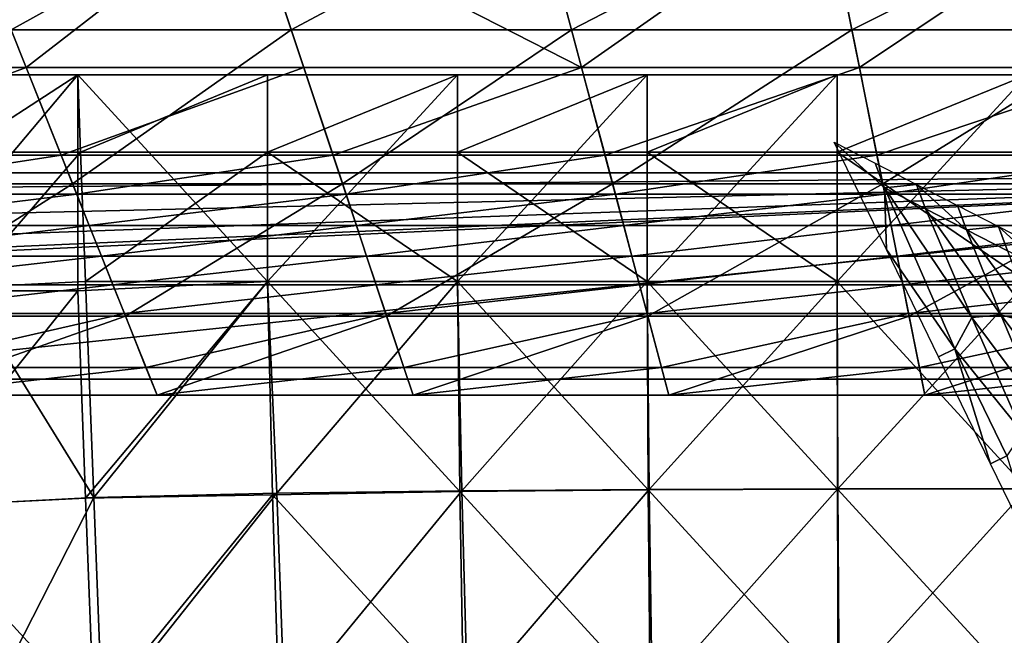
# Model space of a CAD drawing. Units: inches. Extents: x -36.8 to 36.8, y -17.7 to 17.7.
# Drawn here: x -12.8 to -5.3, y 9.9 to 14.6 of the extents above; entities that cross this region are included whole.
import ezdxf

# ---------------------------------------------------------------- set-up
doc = ezdxf.new("R2010")
doc.units = ezdxf.units.IN
doc.header["$MEASUREMENT"] = 0
for name, color, linetype in [('SEAT-BASE', 5, 'Continuous'), ('SEAT-SEATBACK', 5, 'Continuous'), ('SEAT-TABLE', 5, 'Continuous'), ('SEAT-TABLESUPPORT', 5, 'Continuous'), ('SEAT-TOPEDGE', 5, 'Continuous')]:
    doc.layers.add(name, color=color, linetype=linetype)

msp = doc.modelspace()

# ---------------------------------------------------------------- linework, layer by layer
at = {"layer": 'SEAT-BASE'}
for points in [[(0, 13.3871, 22.9922), (0, 11.8123, 22.9922), (-14.9575, 11.8123, 22.9922)], [(-14.3608, 13.0426, 22.9922), (0, 13.3871, 22.9922), (-14.9575, 11.8123, 22.9922)], [(-14.9575, 11.8123, 23.7796), (0, 11.8123, 23.7796), (0, 13.3871, 23.7796)], [(-14.9575, 11.8123, 23.7796), (0, 13.3871, 23.7796), (-14.9574, 12.6981, 23.7796)], [(0, 13.3871, 23.7796), (-14.7218, 12.7397, 23.7796), (-14.9574, 12.6981, 23.7796)], [(0, 13.3871, 23.7796), (-14.5146, 12.8593, 23.7796), (-14.7218, 12.7397, 23.7796)], [(0, 13.3871, 23.7796), (-14.3608, 13.0426, 23.7796), (-14.5146, 12.8593, 23.7796)], [(-14.3608, 13.0426, 22.9922), (-14.2789, 13.2674, 22.9922), (0, 13.3871, 22.9922)], [(0, 13.3871, 23.7796), (-14.2789, 13.2674, 23.7796), (-14.3608, 13.0426, 23.7796)], [(-14.2789, 13.2674, 22.9922), (-14.2789, 13.3871, 22.9922), (0, 13.3871, 22.9922)], [(0, 13.3871, 22.9922), (-14.2789, 13.3871, 22.9922), (-14.2789, 13.3871, 23.7796)], [(-14.2789, 13.3871, 23.7796), (0, 13.3871, 23.7796), (0, 13.3871, 22.9922)], [(0, 13.3871, 23.7796), (-14.2789, 13.3871, 23.7796), (-14.2789, 13.2674, 23.7796)], [(-14.9575, 11.8123, 23.7796), (-14.9575, 11.8123, 22.9922), (0, 11.8123, 22.9922)], [(0, 11.8123, 22.9922), (0, 11.8123, 23.7796), (-14.9575, 11.8123, 23.7796)]]:
    msp.add_3dface(points, dxfattribs=at)
at = {"layer": 'SEAT-SEATBACK'}
for points in [[(-13.2556, 15.4969, 40.8269), (-12.7329, 14.1903, 39.6952), (-14.8551, 14.1903, 39.6952)], [(-12.7329, 14.1903, 39.6952), (-13.2556, 15.4969, 40.8269), (-11.0463, 15.4969, 40.8269)], [(-11.0463, 15.4969, 40.8269), (-10.6108, 14.1903, 39.6952), (-12.7329, 14.1903, 39.6952)], [(-11.0463, 15.4969, 40.8269), (-8.837, 15.4969, 40.8269), (-8.4886, 14.1903, 39.6952)], [(-8.4886, 14.1903, 39.6952), (-10.6108, 14.1903, 39.6952), (-11.0463, 15.4969, 40.8269)], [(-8.4886, 14.1903, 39.6952), (-8.837, 15.4969, 40.8269), (-6.6278, 15.4969, 40.8268)], [(-6.6278, 15.4969, 40.8268), (-6.3665, 14.1903, 39.6952), (-8.4886, 14.1903, 39.6952)], [(-6.3665, 14.1903, 39.6952), (-6.6278, 15.4969, 40.8268), (-4.4185, 15.4969, 40.8268)], [(-4.4185, 15.4969, 40.8268), (-4.2443, 14.1903, 39.6952), (-6.3665, 14.1903, 39.6952)], [(-11.0413, 15.4818, 23.6145), (-13.2495, 15.4818, 23.6145), (-12.8479, 14.4778, 23.6166)], [(-12.8479, 14.4778, 23.6166), (-10.7066, 14.4778, 23.6166), (-11.0413, 15.4818, 23.6145)], [(-8.833, 15.4818, 23.6145), (-11.0413, 15.4818, 23.6145), (-10.7066, 14.4778, 23.6166)], [(-10.7066, 14.4778, 23.6166), (-8.5653, 14.4778, 23.6166), (-8.833, 15.4818, 23.6145)], [(-6.6248, 15.4818, 23.6145), (-8.833, 15.4818, 23.6145), (-8.5653, 14.4778, 23.6166)], [(-8.5653, 14.4778, 23.6166), (-6.424, 14.4778, 23.6166), (-6.6248, 15.4818, 23.6145)], [(-4.4165, 15.4818, 23.6145), (-6.6248, 15.4818, 23.6145), (-6.424, 14.4778, 23.6166)], [(-6.424, 14.4778, 23.6166), (-4.2826, 14.4778, 23.6166), (-4.4165, 15.4818, 23.6145)], [(-14.441, 13.303, 23.6187), (-12.378, 13.303, 23.6187), (-12.8479, 14.4778, 23.6166)], [(-10.7066, 14.4778, 23.6166), (-12.8479, 14.4778, 23.6166), (-12.378, 13.303, 23.6187)], [(-12.378, 13.303, 23.6187), (-10.315, 13.303, 23.6187), (-10.7066, 14.4778, 23.6166)], [(-8.5653, 14.4778, 23.6166), (-10.7066, 14.4778, 23.6166), (-10.315, 13.303, 23.6187)], [(-10.315, 13.303, 23.6187), (-8.252, 13.303, 23.6187), (-8.5653, 14.4778, 23.6166)], [(-6.424, 14.4778, 23.6166), (-8.5653, 14.4778, 23.6166), (-8.252, 13.303, 23.6187)], [(-8.252, 13.303, 23.6187), (-6.189, 13.303, 23.6187), (-6.424, 14.4778, 23.6166)], [(-4.2826, 14.4778, 23.6166), (-6.424, 14.4778, 23.6166), (-6.189, 13.303, 23.6187)], [(-6.189, 13.303, 23.6187), (-4.126, 13.303, 23.6187), (-4.2826, 14.4778, 23.6166)], [(-14.5429, 13.5214, 38.2084), (-14.8551, 14.1903, 39.6952), (-12.7329, 14.1903, 39.6952)], [(-12.7329, 14.1903, 39.6952), (-12.4654, 13.5214, 38.2084), (-14.5429, 13.5214, 38.2084)], [(-12.4654, 13.5214, 38.2084), (-12.7329, 14.1903, 39.6952), (-10.6108, 14.1903, 39.6952)], [(-10.6108, 14.1903, 39.6952), (-10.3878, 13.5214, 38.2084), (-12.4654, 13.5214, 38.2084)], [(-10.3878, 13.5214, 38.2084), (-10.6108, 14.1903, 39.6952), (-8.4886, 14.1903, 39.6952)], [(-8.4886, 14.1903, 39.6952), (-8.3102, 13.5214, 38.2084), (-10.3878, 13.5214, 38.2084)], [(-8.3102, 13.5214, 38.2084), (-8.4886, 14.1903, 39.6952), (-6.3665, 14.1903, 39.6952)], [(-6.3665, 14.1903, 39.6952), (-6.2327, 13.5214, 38.2084), (-8.3102, 13.5214, 38.2084)], [(-6.2327, 13.5214, 38.2084), (-6.3665, 14.1903, 39.6952), (-4.2443, 14.1903, 39.6952)], [(-4.2443, 14.1903, 39.6952), (-4.1551, 13.5214, 38.2084), (-6.2327, 13.5214, 38.2084)], [(-14.4037, 13.223, 36.8076), (-14.5429, 13.5214, 38.2084), (-12.4654, 13.5214, 38.2084)], [(-12.4654, 13.5214, 38.2084), (-12.346, 13.223, 36.8076), (-14.4037, 13.223, 36.8076)], [(-12.346, 13.223, 36.8076), (-12.4654, 13.5214, 38.2084), (-10.3878, 13.5214, 38.2084)], [(-10.3878, 13.5214, 38.2084), (-10.2884, 13.223, 36.8076), (-12.346, 13.223, 36.8076)], [(-10.2884, 13.223, 36.8076), (-10.3878, 13.5214, 38.2084), (-8.3102, 13.5214, 38.2084)], [(-8.3102, 13.5214, 38.2084), (-8.2307, 13.223, 36.8076), (-10.2884, 13.223, 36.8076)], [(-8.2307, 13.223, 36.8076), (-8.3102, 13.5214, 38.2084), (-6.2327, 13.5214, 38.2084)], [(-6.2327, 13.5214, 38.2084), (-6.173, 13.223, 36.8076), (-8.2307, 13.223, 36.8076)], [(-6.173, 13.223, 36.8076), (-6.2327, 13.5214, 38.2084), (-4.1551, 13.5214, 38.2084)], [(-4.1551, 13.5214, 38.2084), (-4.1153, 13.223, 36.8076), (-6.173, 13.223, 36.8076)], [(-12.378, 13.303, 23.6187), (-14.441, 13.303, 23.6187), (-13.9696, 12.2928, 23.6202)], [(-13.9696, 12.2928, 23.6202), (-11.9739, 12.2928, 23.6202), (-12.378, 13.303, 23.6187)], [(-10.315, 13.303, 23.6187), (-12.378, 13.303, 23.6187), (-11.9739, 12.2928, 23.6202)], [(-11.9739, 12.2928, 23.6202), (-9.9783, 12.2928, 23.6202), (-10.315, 13.303, 23.6187)], [(-8.252, 13.303, 23.6187), (-10.315, 13.303, 23.6187), (-9.9783, 12.2928, 23.6202)], [(-9.9783, 12.2928, 23.6202), (-7.9826, 12.2928, 23.6202), (-8.252, 13.303, 23.6187)], [(-6.189, 13.303, 23.6187), (-8.252, 13.303, 23.6187), (-7.9826, 12.2928, 23.6202)], [(-7.9826, 12.2928, 23.6202), (-5.987, 12.2928, 23.6202), (-6.189, 13.303, 23.6187)], [(-4.126, 13.303, 23.6187), (-6.189, 13.303, 23.6187), (-5.987, 12.2928, 23.6202)], [(-5.987, 12.2928, 23.6202), (-3.9913, 12.2928, 23.6202), (-4.126, 13.303, 23.6187)], [(-14.2921, 12.9839, 35.6824), (-14.4037, 13.223, 36.8076), (-12.346, 13.223, 36.8076)], [(-12.346, 13.223, 36.8076), (-12.2504, 12.9839, 35.6824), (-14.2921, 12.9839, 35.6824)], [(-12.2504, 12.9839, 35.6824), (-12.346, 13.223, 36.8076), (-10.2884, 13.223, 36.8076)], [(-10.2884, 13.223, 36.8076), (-10.2086, 12.9839, 35.6824), (-12.2504, 12.9839, 35.6824)], [(-10.2086, 12.9839, 35.6824), (-10.2884, 13.223, 36.8076), (-8.2307, 13.223, 36.8076)], [(-8.2307, 13.223, 36.8076), (-8.1669, 12.9839, 35.6824), (-10.2086, 12.9839, 35.6824)], [(-8.1669, 12.9839, 35.6824), (-8.2307, 13.223, 36.8076), (-6.173, 13.223, 36.8076)], [(-6.173, 13.223, 36.8076), (-6.1252, 12.9839, 35.6824), (-8.1669, 12.9839, 35.6824)], [(-6.1252, 12.9839, 35.6824), (-6.173, 13.223, 36.8076), (-4.1153, 13.223, 36.8076)], [(-4.1153, 13.223, 36.8076), (-4.0835, 12.9839, 35.6824), (-6.1252, 12.9839, 35.6824)], [(-14.1835, 12.7512, 34.5846), (-14.2921, 12.9839, 35.6824), (-12.2504, 12.9839, 35.6824)], [(-12.2504, 12.9839, 35.6824), (-12.1573, 12.7512, 34.5846), (-14.1835, 12.7512, 34.5846)], [(-12.1573, 12.7512, 34.5846), (-12.2504, 12.9839, 35.6824), (-10.2086, 12.9839, 35.6824)], [(-10.2086, 12.9839, 35.6824), (-10.1311, 12.7512, 34.5846), (-12.1573, 12.7512, 34.5846)], [(-10.1311, 12.7512, 34.5846), (-10.2086, 12.9839, 35.6824), (-8.1669, 12.9839, 35.6824)], [(-8.1669, 12.9839, 35.6824), (-8.1049, 12.7511, 34.5846), (-10.1311, 12.7512, 34.5846)], [(-8.1049, 12.7511, 34.5846), (-8.1669, 12.9839, 35.6824), (-6.1252, 12.9839, 35.6824)], [(-6.1252, 12.9839, 35.6824), (-6.0786, 12.7511, 34.5846), (-8.1049, 12.7511, 34.5846)], [(-6.0786, 12.7511, 34.5846), (-6.1252, 12.9839, 35.6824), (-4.0835, 12.9839, 35.6824)], [(-4.0835, 12.9839, 35.6824), (-4.0524, 12.7511, 34.5846), (-6.0786, 12.7511, 34.5846)], [(-14.0813, 12.5321, 33.5302), (-14.1835, 12.7512, 34.5846), (-12.1573, 12.7512, 34.5846)], [(-12.1573, 12.7512, 34.5846), (-12.0697, 12.5321, 33.5302), (-14.0813, 12.5321, 33.5302)], [(-12.0697, 12.5321, 33.5302), (-12.1573, 12.7512, 34.5846), (-10.1311, 12.7512, 34.5846)], [(-10.1311, 12.7512, 34.5846), (-10.0581, 12.5321, 33.5302), (-12.0697, 12.5321, 33.5302)], [(-10.0581, 12.5321, 33.5302), (-10.1311, 12.7512, 34.5846), (-8.1049, 12.7511, 34.5846)], [(-8.1049, 12.7511, 34.5846), (-8.0465, 12.5321, 33.5302), (-10.0581, 12.5321, 33.5302)], [(-8.0465, 12.5321, 33.5302), (-8.1049, 12.7511, 34.5846), (-6.0786, 12.7511, 34.5846)], [(-6.0786, 12.7511, 34.5846), (-6.0348, 12.5321, 33.5302), (-8.0465, 12.5321, 33.5302)], [(-6.0348, 12.5321, 33.5302), (-6.0786, 12.7511, 34.5846), (-4.0524, 12.7511, 34.5846)], [(-4.0524, 12.7511, 34.5846), (-4.0232, 12.5321, 33.5302), (-6.0348, 12.5321, 33.5302)], [(-13.9788, 12.3124, 32.476), (-14.0813, 12.5321, 33.5302), (-12.0697, 12.5321, 33.5302)], [(-12.0697, 12.5321, 33.5302), (-11.9818, 12.3124, 32.476), (-13.9788, 12.3124, 32.476)], [(-11.9818, 12.3124, 32.476), (-12.0697, 12.5321, 33.5302), (-10.0581, 12.5321, 33.5302)], [(-10.0581, 12.5321, 33.5302), (-9.9848, 12.3124, 32.476), (-11.9818, 12.3124, 32.476)], [(-9.9848, 12.3124, 32.476), (-10.0581, 12.5321, 33.5302), (-8.0465, 12.5321, 33.5302)], [(-8.0465, 12.5321, 33.5302), (-7.9879, 12.3124, 32.476), (-9.9848, 12.3124, 32.476)], [(-7.9879, 12.3124, 32.476), (-8.0465, 12.5321, 33.5302), (-6.0348, 12.5321, 33.5302)], [(-6.0348, 12.5321, 33.5302), (-5.9909, 12.3124, 32.476), (-7.9879, 12.3124, 32.476)], [(-5.9909, 12.3124, 32.476), (-6.0348, 12.5321, 33.5302), (-4.0232, 12.5321, 33.5302)], [(-4.0232, 12.5321, 33.5302), (-3.9939, 12.3124, 32.476), (-5.9909, 12.3124, 32.476)], [(-13.7865, 11.9005, 30.586), (-13.9788, 12.3124, 32.476), (-11.9818, 12.3124, 32.476)], [(-11.9739, 12.2928, 23.6202), (-13.9696, 12.2928, 23.6202), (-13.6875, 11.6883, 23.6217)], [(-11.9818, 12.3124, 32.476), (-11.817, 11.9005, 30.586), (-13.7865, 11.9005, 30.586)], [(-13.6875, 11.6883, 23.6217), (-11.7321, 11.6883, 23.6217), (-11.9739, 12.2928, 23.6202)], [(-11.817, 11.9005, 30.586), (-11.9818, 12.3124, 32.476), (-9.9848, 12.3124, 32.476)], [(-9.9783, 12.2928, 23.6202), (-11.9739, 12.2928, 23.6202), (-11.7321, 11.6883, 23.6217)], [(-9.9848, 12.3124, 32.476), (-9.8475, 11.9005, 30.586), (-11.817, 11.9005, 30.586)], [(-11.7321, 11.6883, 23.6217), (-9.7768, 11.6883, 23.6217), (-9.9783, 12.2928, 23.6202)], [(-9.8475, 11.9005, 30.586), (-9.9848, 12.3124, 32.476), (-7.9879, 12.3124, 32.476)], [(-7.9826, 12.2928, 23.6202), (-9.9783, 12.2928, 23.6202), (-9.7768, 11.6883, 23.6217)], [(-7.9879, 12.3124, 32.476), (-7.878, 11.9005, 30.586), (-9.8475, 11.9005, 30.586)], [(-9.7768, 11.6883, 23.6217), (-7.8214, 11.6883, 23.6217), (-7.9826, 12.2928, 23.6202)], [(-7.878, 11.9005, 30.586), (-7.9879, 12.3124, 32.476), (-5.9909, 12.3124, 32.476)], [(-5.987, 12.2928, 23.6202), (-7.9826, 12.2928, 23.6202), (-7.8214, 11.6883, 23.6217)], [(-5.9909, 12.3124, 32.476), (-5.9085, 11.9005, 30.586), (-7.878, 11.9005, 30.586)], [(-7.8214, 11.6883, 23.6217), (-5.8661, 11.6883, 23.6217), (-5.987, 12.2928, 23.6202)], [(-5.9085, 11.9005, 30.586), (-5.9909, 12.3124, 32.476), (-3.9939, 12.3124, 32.476)], [(-3.9913, 12.2928, 23.6202), (-5.987, 12.2928, 23.6202), (-5.8661, 11.6883, 23.6217)], [(-3.9939, 12.3124, 32.476), (-3.939, 11.9005, 30.586), (-5.9085, 11.9005, 30.586)], [(-5.8661, 11.6883, 23.6217), (-3.9107, 11.6883, 23.6217), (-3.9913, 12.2928, 23.6202)], [(-13.6875, 11.6883, 28.6958), (-13.7865, 11.9005, 30.586), (-11.817, 11.9005, 30.586)], [(-11.817, 11.9005, 30.586), (-11.7321, 11.6883, 28.6958), (-13.6875, 11.6883, 28.6958)], [(-11.7321, 11.6883, 28.6958), (-11.817, 11.9005, 30.586), (-9.8475, 11.9005, 30.586)], [(-9.8475, 11.9005, 30.586), (-9.7768, 11.6883, 28.6958), (-11.7321, 11.6883, 28.6958)], [(-9.7768, 11.6883, 28.6958), (-9.8475, 11.9005, 30.586), (-7.878, 11.9005, 30.586)], [(-7.878, 11.9005, 30.586), (-7.8214, 11.6883, 28.6958), (-9.7768, 11.6883, 28.6958)], [(-7.8214, 11.6883, 28.6958), (-7.878, 11.9005, 30.586), (-5.9085, 11.9005, 30.586)], [(-5.9085, 11.9005, 30.586), (-5.8661, 11.6883, 28.6958), (-7.8214, 11.6883, 28.6958)], [(-5.8661, 11.6883, 28.6958), (-5.9085, 11.9005, 30.586), (-3.939, 11.9005, 30.586)], [(-3.939, 11.9005, 30.586), (-3.9107, 11.6883, 28.6958), (-5.8661, 11.6883, 28.6958)], [(-11.7321, 11.6883, 27.0044), (-11.7321, 11.6883, 25.3131), (-13.6875, 11.6883, 25.3131)], [(-13.6875, 11.6883, 25.3131), (-13.6875, 11.6883, 27.0044), (-11.7321, 11.6883, 27.0044)], [(-11.7321, 11.6883, 25.3131), (-11.7321, 11.6883, 23.6217), (-13.6875, 11.6883, 23.6217)], [(-13.6875, 11.6883, 23.6217), (-13.6875, 11.6883, 25.3131), (-11.7321, 11.6883, 25.3131)], [(-11.7321, 11.6883, 28.6958), (-11.7321, 11.6883, 27.0044), (-13.6875, 11.6883, 27.0044)], [(-13.6875, 11.6883, 27.0044), (-13.6875, 11.6883, 28.6958), (-11.7321, 11.6883, 28.6958)], [(-9.7768, 11.6883, 27.0044), (-9.7768, 11.6883, 25.3131), (-11.7321, 11.6883, 25.3131)], [(-11.7321, 11.6883, 25.3131), (-11.7321, 11.6883, 27.0044), (-9.7768, 11.6883, 27.0044)], [(-9.7768, 11.6883, 25.3131), (-9.7768, 11.6883, 23.6217), (-11.7321, 11.6883, 23.6217)], [(-11.7321, 11.6883, 23.6217), (-11.7321, 11.6883, 25.3131), (-9.7768, 11.6883, 25.3131)], [(-9.7768, 11.6883, 28.6958), (-9.7768, 11.6883, 27.0044), (-11.7321, 11.6883, 27.0044)], [(-11.7321, 11.6883, 27.0044), (-11.7321, 11.6883, 28.6958), (-9.7768, 11.6883, 28.6958)], [(-7.8214, 11.6883, 27.0044), (-7.8214, 11.6883, 25.3131), (-9.7768, 11.6883, 25.3131)], [(-9.7768, 11.6883, 25.3131), (-9.7768, 11.6883, 27.0044), (-7.8214, 11.6883, 27.0044)], [(-7.8214, 11.6883, 25.3131), (-7.8214, 11.6883, 23.6217), (-9.7768, 11.6883, 23.6217)], [(-9.7768, 11.6883, 23.6217), (-9.7768, 11.6883, 25.3131), (-7.8214, 11.6883, 25.3131)], [(-7.8214, 11.6883, 28.6958), (-7.8214, 11.6883, 27.0044), (-9.7768, 11.6883, 27.0044)], [(-9.7768, 11.6883, 27.0044), (-9.7768, 11.6883, 28.6958), (-7.8214, 11.6883, 28.6958)], [(-5.8661, 11.6883, 27.0044), (-5.8661, 11.6883, 25.3131), (-7.8214, 11.6883, 25.3131)], [(-7.8214, 11.6883, 25.3131), (-7.8214, 11.6883, 27.0044), (-5.8661, 11.6883, 27.0044)], [(-5.8661, 11.6883, 25.3131), (-5.8661, 11.6883, 23.6217), (-7.8214, 11.6883, 23.6217)], [(-7.8214, 11.6883, 23.6217), (-7.8214, 11.6883, 25.3131), (-5.8661, 11.6883, 25.3131)], [(-5.8661, 11.6883, 28.6958), (-5.8661, 11.6883, 27.0044), (-7.8214, 11.6883, 27.0044)], [(-7.8214, 11.6883, 27.0044), (-7.8214, 11.6883, 28.6958), (-5.8661, 11.6883, 28.6958)], [(-3.9107, 11.6883, 27.0044), (-3.9107, 11.6883, 25.3131), (-5.8661, 11.6883, 25.3131)], [(-5.8661, 11.6883, 25.3131), (-5.8661, 11.6883, 27.0044), (-3.9107, 11.6883, 27.0044)], [(-3.9107, 11.6883, 25.3131), (-3.9107, 11.6883, 23.6217), (-5.8661, 11.6883, 23.6217)], [(-5.8661, 11.6883, 23.6217), (-5.8661, 11.6883, 25.3131), (-3.9107, 11.6883, 25.3131)], [(-3.9107, 11.6883, 28.6958), (-3.9107, 11.6883, 27.0044), (-5.8661, 11.6883, 27.0044)], [(-5.8661, 11.6883, 27.0044), (-5.8661, 11.6883, 28.6958), (-3.9107, 11.6883, 28.6958)]]:
    msp.add_3dface(points, dxfattribs=at)
at = {"layer": 'SEAT-TABLE'}
for points in [[(-12.3386, 14.1353, 39.3834), (-12.3386, 14.1353, 39.2653), (-13.789, 14.1353, 39.2653)], [(-13.789, 14.1353, 39.2653), (-13.789, 14.1353, 39.3834), (-12.3386, 14.1353, 39.3834)], [(-12.3386, 14.1353, 39.3834), (-13.789, 14.1353, 39.3834), (-13.726, 12.4848, 39.3834)], [(-13.726, 12.4848, 39.3834), (-12.3386, 12.4848, 39.3834), (-12.3386, 14.1353, 39.3834)], [(-10.8881, 14.1353, 39.3834), (-10.8881, 14.1353, 39.2653), (-12.3386, 14.1353, 39.2653)], [(-12.3386, 14.1353, 39.2653), (-12.3386, 14.1353, 39.3834), (-10.8881, 14.1353, 39.3834)], [(-10.8881, 12.5571, 39.3834), (-10.8881, 14.1353, 39.3834), (-12.3386, 14.1353, 39.3834)], [(-12.3386, 14.1353, 39.3834), (-12.3386, 12.4848, 39.3834), (-10.8881, 12.5571, 39.3834)], [(-9.4376, 14.1353, 39.3834), (-9.4376, 14.1353, 39.2653), (-10.8881, 14.1353, 39.2653)], [(-10.8881, 14.1353, 39.2653), (-10.8881, 14.1353, 39.3834), (-9.4376, 14.1353, 39.3834)], [(-10.8881, 12.5571, 39.3834), (-9.4376, 12.5571, 39.3834), (-9.4376, 14.1353, 39.3834)], [(-9.4376, 14.1353, 39.3834), (-10.8881, 14.1353, 39.3834), (-10.8881, 12.5571, 39.3834)], [(-7.9871, 14.1353, 39.3834), (-7.9871, 14.1353, 39.2653), (-9.4376, 14.1353, 39.2653)], [(-9.4376, 14.1353, 39.2653), (-9.4376, 14.1353, 39.3834), (-7.9871, 14.1353, 39.3834)], [(-9.4376, 12.5571, 39.3834), (-7.9871, 12.5571, 39.3834), (-7.9871, 14.1353, 39.3834)], [(-7.9871, 14.1353, 39.3834), (-9.4376, 14.1353, 39.3834), (-9.4376, 12.5571, 39.3834)], [(-6.5367, 14.1353, 39.3834), (-6.5367, 14.1353, 39.2653), (-7.9871, 14.1353, 39.2653)], [(-7.9871, 14.1353, 39.2653), (-7.9871, 14.1353, 39.3834), (-6.5367, 14.1353, 39.3834)], [(-7.9871, 12.5571, 39.3834), (-6.5367, 12.5571, 39.3834), (-6.5367, 14.1353, 39.3834)], [(-6.5367, 14.1353, 39.3834), (-7.9871, 14.1353, 39.3834), (-7.9871, 12.5571, 39.3834)], [(-5.0862, 14.1353, 39.3834), (-5.0862, 14.1353, 39.2653), (-6.5367, 14.1353, 39.2653)], [(-6.5367, 14.1353, 39.2653), (-6.5367, 14.1353, 39.3834), (-5.0862, 14.1353, 39.3834)], [(-6.5367, 12.5571, 39.3834), (-5.0862, 12.5571, 39.3834), (-5.0862, 14.1353, 39.3834)], [(-5.0862, 14.1353, 39.3834), (-6.5367, 14.1353, 39.3834), (-6.5367, 12.5571, 39.3834)], [(-13.2097, 12.5106, 38.6748), (-13.2493, 13.5448, 38.6748), (-12.316, 13.5453, 38.6748)], [(-12.316, 13.5453, 38.6748), (-12.2783, 12.5571, 38.6748), (-13.2097, 12.5106, 38.6748)], [(-12.2783, 12.5571, 38.6748), (-12.316, 13.5453, 38.6748), (-10.8881, 13.5448, 38.6748)], [(-10.8881, 13.5448, 38.6748), (-10.8881, 12.5571, 38.6748), (-12.2783, 12.5571, 38.6748)], [(-9.4376, 12.5571, 38.6748), (-10.8881, 12.5571, 38.6748), (-10.8881, 13.5448, 38.6748)], [(-10.8881, 13.5448, 38.6748), (-9.4376, 13.5448, 38.6748), (-9.4376, 12.5571, 38.6748)], [(-7.9871, 12.5571, 38.6748), (-9.4376, 12.5571, 38.6748), (-9.4376, 13.5448, 38.6748)], [(-9.4376, 13.5448, 38.6748), (-7.9871, 13.5448, 38.6748), (-7.9871, 12.5571, 38.6748)], [(-6.5367, 12.5571, 38.6748), (-7.9871, 12.5571, 38.6748), (-7.9871, 13.5448, 38.6748)], [(-7.9871, 13.5448, 38.6748), (-6.5367, 13.5448, 38.6748), (-6.5367, 12.5571, 38.6748)], [(-5.0862, 12.5571, 38.6748), (-6.5367, 12.5571, 38.6748), (-6.5367, 13.5448, 38.6748)], [(-6.5367, 13.5448, 38.6748), (-5.0862, 13.5448, 38.6748), (-5.0862, 12.5571, 38.6748)], [(-13.2097, 12.5106, 38.6748), (-12.2783, 12.5571, 38.6748), (-12.2152, 10.9065, 38.6748)], [(-12.2152, 10.9065, 38.6748), (-13.1467, 10.8601, 38.6748), (-13.2097, 12.5106, 38.6748)], [(-10.8881, 12.5571, 39.3834), (-12.3386, 12.4848, 39.3834), (-12.2781, 10.9034, 39.3834)], [(-12.2152, 10.9065, 38.6748), (-12.2783, 12.5571, 38.6748), (-10.8881, 12.5571, 38.6748)], [(-12.2781, 10.9034, 39.3834), (-10.8495, 10.9293, 39.3834), (-10.8881, 12.5571, 39.3834)], [(-10.8881, 12.5571, 38.6748), (-10.8172, 10.9396, 38.6748), (-12.2152, 10.9065, 38.6748)], [(-10.8172, 10.9396, 38.6748), (-10.8881, 12.5571, 38.6748), (-9.4376, 12.5571, 38.6748)], [(-9.419, 10.9526, 39.3834), (-9.4376, 12.5571, 39.3834), (-10.8881, 12.5571, 39.3834)], [(-10.8881, 12.5571, 39.3834), (-10.8495, 10.9293, 39.3834), (-9.419, 10.9526, 39.3834)], [(-9.4376, 12.5571, 38.6748), (-9.4041, 10.9596, 38.6748), (-10.8172, 10.9396, 38.6748)], [(-9.4041, 10.9596, 38.6748), (-9.4376, 12.5571, 38.6748), (-7.9871, 12.5571, 38.6748)], [(-7.9797, 10.9655, 39.3834), (-7.9871, 12.5571, 39.3834), (-9.4376, 12.5571, 39.3834)], [(-9.4376, 12.5571, 39.3834), (-9.419, 10.9526, 39.3834), (-7.9797, 10.9655, 39.3834)], [(-7.9871, 12.5571, 38.6748), (-7.9726, 10.9697, 38.6748), (-9.4041, 10.9596, 38.6748)], [(-7.9726, 10.9697, 38.6748), (-7.9871, 12.5571, 38.6748), (-6.5367, 12.5571, 38.6748)], [(-6.5341, 10.9724, 39.3834), (-6.5367, 12.5571, 39.3834), (-7.9871, 12.5571, 39.3834)], [(-7.9871, 12.5571, 39.3834), (-7.9797, 10.9655, 39.3834), (-6.5341, 10.9724, 39.3834)], [(-6.5367, 12.5571, 38.6748), (-6.5313, 10.9738, 38.6748), (-7.9726, 10.9697, 38.6748)], [(-6.5313, 10.9738, 38.6748), (-6.5367, 12.5571, 38.6748), (-5.0862, 12.5571, 38.6748)], [(-5.0854, 10.9748, 39.3834), (-5.0862, 12.5571, 39.3834), (-6.5367, 12.5571, 39.3834)], [(-6.5367, 12.5571, 39.3834), (-6.5341, 10.9724, 39.3834), (-5.0854, 10.9748, 39.3834)], [(-5.0862, 12.5571, 38.6748), (-5.0844, 10.9752, 38.6748), (-6.5313, 10.9738, 38.6748)], [(-12.3386, 12.4848, 39.3834), (-13.726, 12.4848, 39.3834), (-13.6629, 10.8343, 39.3834)], [(-13.6629, 10.8343, 39.3834), (-12.2781, 10.9034, 39.3834), (-12.3386, 12.4848, 39.3834)], [(-10.8495, 10.9293, 39.3834), (-12.2781, 10.9034, 39.3834), (-12.2151, 9.2529, 39.3834)], [(-12.1522, 9.256, 38.6748), (-12.2152, 10.9065, 38.6748), (-10.8172, 10.9396, 38.6748)], [(-12.2151, 9.2529, 39.3834), (-10.8024, 9.3008, 39.3834), (-10.8495, 10.9293, 39.3834)], [(-10.8172, 10.9396, 38.6748), (-10.7593, 9.309, 38.6748), (-12.1522, 9.256, 38.6748)], [(-9.3916, 9.3377, 39.3834), (-9.419, 10.9526, 39.3834), (-10.8495, 10.9293, 39.3834)], [(-10.8495, 10.9293, 39.3834), (-10.8024, 9.3008, 39.3834), (-9.3916, 9.3377, 39.3834)], [(-10.7593, 9.309, 38.6748), (-10.8172, 10.9396, 38.6748), (-9.4041, 10.9596, 38.6748)], [(-9.4041, 10.9596, 38.6748), (-9.3601, 9.3517, 38.6748), (-10.7593, 9.309, 38.6748)], [(-7.965, 9.3685, 39.3834), (-7.9797, 10.9655, 39.3834), (-9.419, 10.9526, 39.3834)], [(-9.419, 10.9526, 39.3834), (-9.3916, 9.3377, 39.3834), (-7.965, 9.3685, 39.3834)], [(-9.3601, 9.3517, 38.6748), (-9.4041, 10.9596, 38.6748), (-7.9726, 10.9697, 38.6748)], [(-7.9726, 10.9697, 38.6748), (-7.9489, 9.376, 38.6748), (-9.3601, 9.3517, 38.6748)], [(-6.5279, 9.3843, 39.3834), (-6.5341, 10.9724, 39.3834), (-7.9797, 10.9655, 39.3834)], [(-7.9797, 10.9655, 39.3834), (-7.965, 9.3685, 39.3834), (-6.5279, 9.3843, 39.3834)], [(-7.9489, 9.376, 38.6748), (-7.9726, 10.9697, 38.6748), (-6.5313, 10.9738, 38.6748)], [(-6.5313, 10.9738, 38.6748), (-6.5202, 9.3877, 38.6748), (-7.9489, 9.376, 38.6748)], [(-5.0833, 9.3907, 39.3834), (-5.0854, 10.9748, 39.3834), (-6.5341, 10.9724, 39.3834)], [(-6.5341, 10.9724, 39.3834), (-6.5279, 9.3843, 39.3834), (-5.0833, 9.3907, 39.3834)], [(-6.5202, 9.3877, 38.6748), (-6.5313, 10.9738, 38.6748), (-5.0844, 10.9752, 38.6748)], [(-5.0844, 10.9752, 38.6748), (-5.0802, 9.3923, 38.6748), (-6.5202, 9.3877, 38.6748)], [(-12.2151, 9.2529, 39.3834), (-12.2781, 10.9034, 39.3834), (-13.6629, 10.8343, 39.3834)], [(-13.6629, 10.8343, 39.3834), (-13.5999, 9.1838, 39.3834), (-12.2151, 9.2529, 39.3834)], [(-13.0836, 9.2095, 38.6748), (-13.1467, 10.8601, 38.6748), (-12.2152, 10.9065, 38.6748)], [(-12.2152, 10.9065, 38.6748), (-12.1522, 9.256, 38.6748), (-13.0836, 9.2095, 38.6748)]]:
    msp.add_3dface(points, dxfattribs=at)
at = {"layer": 'SEAT-TABLESUPPORT'}
for points in [[(-6.1757, 13.2726, 37.9733), (-6.5591, 13.6208, 38.6613), (-6.2454, 13.4599, 37.9046)], [(-6.5591, 13.6208, 38.6613), (-6.1757, 13.2726, 37.9733), (-6.1609, 12.8019, 38.6613)], [(-5.9317, 13.2991, 37.1478), (-6.1757, 13.2726, 37.9733), (-6.2454, 13.4599, 37.9046)], [(-6.1757, 13.2726, 37.9733), (-5.9317, 13.2991, 37.1478), (-5.862, 13.1118, 37.2165)], [(-5.6378, 12.0439, 38.165), (-6.1609, 12.8019, 38.6613), (-6.1757, 13.2726, 37.9733)], [(-5.5086, 12.2813, 37.3786), (-6.1757, 13.2726, 37.9733), (-5.862, 13.1118, 37.2165)], [(-6.1757, 13.2726, 37.9733), (-5.5086, 12.2813, 37.3786), (-5.6378, 12.0439, 38.165)], [(-5.5483, 12.9509, 36.4597), (-5.9317, 13.2991, 37.1478), (-5.618, 13.1382, 36.391)], [(-5.9317, 13.2991, 37.1478), (-5.5483, 12.9509, 36.4597), (-5.862, 13.1118, 37.2165)], [(-5.2873, 12.3029, 36.6337), (-5.862, 13.1118, 37.2165), (-5.5483, 12.9509, 36.4597)], [(-5.862, 13.1118, 37.2165), (-5.2873, 12.3029, 36.6337), (-5.5086, 12.2813, 37.3786)], [(-5.3043, 12.9773, 35.6343), (-5.5483, 12.9509, 36.4597), (-5.618, 13.1382, 36.391)], [(-5.5483, 12.9509, 36.4597), (-5.3043, 12.9773, 35.6343), (-5.2346, 12.7901, 35.703)], [(-5.0192, 12.2325, 35.8822), (-5.5483, 12.9509, 36.4597), (-5.2346, 12.7901, 35.703)], [(-5.5483, 12.9509, 36.4597), (-5.0192, 12.2325, 35.8822), (-5.2873, 12.3029, 36.6337)], [(-4.9209, 12.6292, 34.9462), (-5.3043, 12.9773, 35.6343), (-4.9906, 12.8165, 34.8775)], [(-5.3043, 12.9773, 35.6343), (-4.9209, 12.6292, 34.9462), (-5.2346, 12.7901, 35.703)], [(-6.1609, 12.8019, 38.6613), (-5.6378, 12.0439, 38.165), (-5.7627, 11.9831, 38.6613)], [(-5.1209, 11.4048, 37.5026), (-5.6378, 12.0439, 38.165), (-5.5086, 12.2813, 37.3786)], [(-4.976, 11.5688, 36.7806), (-5.5086, 12.2813, 37.3786), (-5.2873, 12.3029, 36.6337)], [(-5.5086, 12.2813, 37.3786), (-4.976, 11.5688, 36.7806), (-5.1209, 11.4048, 37.5026)], [(-4.7694, 11.6179, 36.0398), (-5.2873, 12.3029, 36.6337), (-5.0192, 12.2325, 35.8822)], [(-5.2873, 12.3029, 36.6337), (-4.7694, 11.6179, 36.0398), (-4.976, 11.5688, 36.7806)], [(-5.6378, 12.0439, 38.165), (-5.3645, 11.1643, 38.6613), (-5.7627, 11.9831, 38.6613)], [(-5.3645, 11.1643, 38.6613), (-5.6378, 12.0439, 38.165), (-5.2396, 11.2251, 38.165)], [(-5.6378, 12.0439, 38.165), (-5.1209, 11.4048, 37.5026), (-5.2396, 11.2251, 38.165)], [(-5.2396, 11.2251, 38.165), (-4.9663, 10.3455, 38.6613), (-5.3645, 11.1643, 38.6613)]]:
    msp.add_3dface(points, dxfattribs=at)
at = {"layer": 'SEAT-TOPEDGE'}
for points in [[(-13.2493, 13.5448, 38.6748), (-13.789, 14.1353, 39.2653), (-12.3386, 14.1353, 39.2653)], [(-12.3386, 14.1353, 39.2653), (-12.316, 13.5453, 38.6748), (-13.2493, 13.5448, 38.6748)], [(-12.316, 13.5453, 38.6748), (-12.3386, 14.1353, 39.2653), (-10.8881, 14.1353, 39.2653)], [(-10.8881, 14.1353, 39.2653), (-10.8881, 13.5448, 38.6748), (-12.316, 13.5453, 38.6748)], [(-10.8881, 13.5448, 38.6748), (-10.8881, 14.1353, 39.2653), (-9.4376, 14.1353, 39.2653)], [(-9.4376, 14.1353, 39.2653), (-9.4376, 13.5448, 38.6748), (-10.8881, 13.5448, 38.6748)], [(-9.4376, 13.5448, 38.6748), (-9.4376, 14.1353, 39.2653), (-7.9871, 14.1353, 39.2653)], [(-7.9871, 14.1353, 39.2653), (-7.9871, 13.5448, 38.6748), (-9.4376, 13.5448, 38.6748)], [(-7.9871, 13.5448, 38.6748), (-7.9871, 14.1353, 39.2653), (-6.5367, 14.1353, 39.2653)], [(-6.5367, 14.1353, 39.2653), (-6.5367, 13.5448, 38.6748), (-7.9871, 13.5448, 38.6748)], [(-6.5367, 13.5448, 38.6748), (-6.5367, 14.1353, 39.2653), (-5.0862, 14.1353, 39.2653)], [(-5.0862, 14.1353, 39.2653), (-5.0862, 13.5448, 38.6748), (-6.5367, 13.5448, 38.6748)]]:
    msp.add_3dface(points, dxfattribs=at)

doc.saveas('drawing.dxf')
